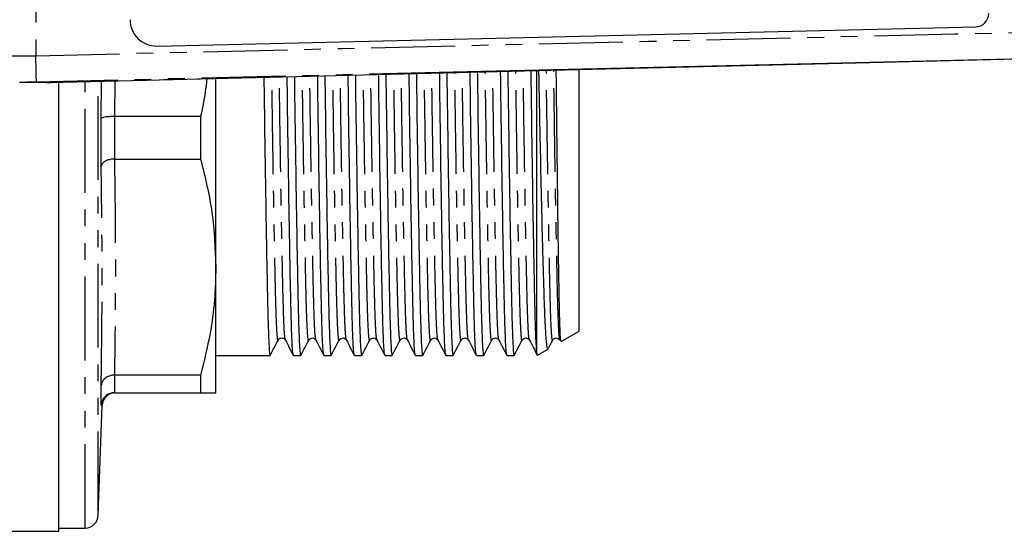
# Model space of a CAD drawing. Extents: x 88 to 315, y 27 to 286.
# Drawn here: x 197 to 271, y 27 to 66 of the extents above; entities that cross this region are included whole.
import ezdxf

# ---------------------------------------------------------------- set-up
doc = ezdxf.new("R2010")
doc.units = 0
doc.linetypes.add('PHANTOM', pattern=[12.7, 6.35, -1.27, 1.27, -1.27, 1.27, -1.27])
doc.layers.get('0').update_dxf_attribs({"linetype": 'CONTINUOUS'})

msp = doc.modelspace()

# ---------------------------------------------------------------- linework, layer by layer
at = {"color": 8, "linetype": 'PHANTOM'}
for p, q in [((197.725, 77.182), (197.725, 63.246)), ((201.46, 27.464), (201.46, 61.28)), ((202.459, 28.429), (202.459, 61.291)), ((202.68, 58.478), (202.697, 61.317)), ((203.697, 61.341), (203.681, 58.638)), ((203.679, 58.638), (203.679, 55.418)), ((203.679, 39.048), (203.679, 37.714)), ((202.744, 36.749), (202.68, 36.747))]:
    msp.add_line(p, q, dxfattribs=at)
at = {"color": 7, "linetype": 'CONTINUOUS'}
for p, q in [((206.906, 63.974), (268.883, 65.433)), ((235.659, 40.711), (235.659, 62.113)), ((238.859, 42.386), (238.859, 62.166)), ((198.523, 61.214), (196.512, 61.214)), ((198.523, 61.214), (198.525, 61.214)), ((199.459, 27.214), (199.459, 61.226)), ((199.804, 61.246), (216.419, 61.65)), ((211.359, 47.233), (211.359, 61.511)), ((202.68, 54.848), (202.68, 58.478)), ((203.681, 58.638), (203.679, 58.638)), ((210.205, 58.638), (203.681, 58.638)), ((210.205, 58.638), (210.205, 55.418)), ((203.679, 55.418), (203.681, 55.418)), ((203.681, 55.418), (210.205, 55.418)), ((211.359, 37.714), (211.359, 47.233)), ((237.491, 41.596), (238.859, 42.386)), ((235.694, 40.559), (236.541, 41.048)), ((211.359, 40.539), (213.155, 40.539)), ((213.155, 40.539), (214.038, 40.539)), ((214.92, 40.539), (215.464, 40.539)), ((217.229, 40.539), (217.773, 40.539)), ((219.538, 40.539), (220.082, 40.539)), ((221.847, 40.539), (222.391, 40.539)), ((224.156, 40.539), (224.7, 40.539)), ((226.465, 40.539), (227.009, 40.539)), ((228.774, 40.539), (229.318, 40.539)), ((231.083, 40.539), (231.627, 40.539)), ((233.392, 40.539), (233.936, 40.539)), ((235.659, 40.711), (235.691, 40.564)), ((203.681, 39.048), (203.679, 39.048)), ((210.205, 39.048), (203.681, 39.048)), ((210.205, 39.048), (210.205, 37.714)), ((202.68, 36.747), (202.68, 38.251)), ((203.679, 37.714), (203.681, 37.714)), ((203.681, 37.714), (210.205, 37.714)), ((202.459, 28.429), (202.75, 36.749)), ((202.75, 36.749), (202.744, 36.749)), ((195.459, 27.214), (199.459, 27.214)), ((199.459, 27.464), (201.46, 27.464))]:
    msp.add_line(p, q, dxfattribs=at)
at = {"color": 8, "linetype": 'PHANTOM', "flags": 128}
for points in [[(197.725, 63.246), (220.917, 63.795), (244.109, 64.344), (267.302, 64.893), (280.364, 65.203)], [(197.772, 61.246), (197.771, 61.287), (197.768, 61.402), (197.764, 61.588), (197.758, 61.836), (197.751, 62.139), (197.743, 62.484), (197.734, 62.857), (197.725, 63.246)], [(229.318, 61.993), (220.964, 61.795), (197.772, 61.246)], [(199.804, 61.247), (202.802, 61.319), (214.794, 61.611), (216.416, 61.65)]]:
    msp.add_lwpolyline(points, dxfattribs=at)
at = {"color": 7, "linetype": 'CONTINUOUS', "flags": 128}
for points in [[(216.416, 61.65), (238.779, 62.193), (259.819, 62.704), (271.012, 62.975), (280.859, 63.214)], [(280.859, 63.214), (276.86, 63.119), (260.865, 62.74), (229.318, 61.993)]]:
    msp.add_lwpolyline(points, dxfattribs=at)
at = {"color": 7, "linetype": 'CONTINUOUS'}
for centre, radius, start, end in [((268.859, 66.432), 1, 271.34789, 0), ((206.859, 65.974), 2, 180, 271.34789), ((203.749, 36.714), 1, 90.75922, 178.08765), ((201.46, 28.464), 1, 270, 358)]:
    msp.add_arc(centre, radius, start, end, dxfattribs=at)
msp.add_ellipse((214.038, 70.214), major_axis=(2289.284, 0), ratio=0.012963, start_param=4.712389, end_param=4.712774, dxfattribs=at)
at = {"color": 8, "linetype": 'PHANTOM'}
for points, knots in [([(195.246, 63.214), (195.619, 63.219), (196.372, 63.23), (197.271, 63.24), (197.725, 63.246)], [0, 0, 0, 0, 0.495129, 1, 1, 1, 1]), ([(225.854, 41.753), (225.836, 41.816), (225.799, 41.953), (225.743, 43.021), (225.688, 44.715), (225.637, 47.018), (225.58, 49.896), (225.52, 53.334), (225.458, 57.251), (225.415, 60.152), (225.394, 61.75), (225.393, 61.868)], [0, 0, 0, 0, 0.107518, 0.234519, 0.358377, 0.479943, 0.605004, 0.732724, 0.86154, 0.989805, 1, 1, 1, 1]), ([(227.62, 41.75), (227.617, 41.729), (227.593, 41.571), (227.549, 41.979), (227.49, 42.996), (227.435, 44.718), (227.384, 47.012), (227.327, 49.891), (227.267, 53.328), (227.205, 57.244), (227.162, 60.161), (227.141, 61.776), (227.139, 61.91)], [0, 0, 0, 0, 0.019227, 0.142604, 0.264417, 0.383216, 0.499816, 0.619769, 0.742272, 0.865826, 0.988852, 1, 1, 1, 1]), ([(228.163, 41.753), (228.146, 41.816), (228.108, 41.953), (228.052, 43.021), (227.997, 44.715), (227.946, 47.018), (227.889, 49.896), (227.829, 53.334), (227.767, 57.251), (227.724, 60.17), (227.703, 61.788), (227.701, 61.924)], [0, 0, 0, 0, 0.107604, 0.234362, 0.357984, 0.479317, 0.60414, 0.731617, 0.860186, 0.988207, 1, 1, 1, 1]), ([(229.93, 41.753), (229.926, 41.731), (229.902, 41.571), (229.858, 41.978), (229.799, 42.996), (229.744, 44.718), (229.693, 47.012), (229.636, 49.891), (229.576, 53.328), (229.514, 57.244), (229.471, 60.179), (229.449, 61.813), (229.447, 61.966)], [0, 0, 0, 0, 0.020179, 0.143242, 0.264744, 0.383239, 0.499542, 0.619189, 0.74138, 0.864618, 0.98733, 1, 1, 1, 1]), ([(230.472, 41.751), (230.455, 41.814), (230.417, 41.952), (230.361, 43.021), (230.306, 44.715), (230.255, 47.018), (230.198, 49.896), (230.138, 53.334), (230.076, 57.25), (230.033, 60.188), (230.011, 61.825), (230.009, 61.98)], [0, 0, 0, 0, 0.107869, 0.23436, 0.357721, 0.4788, 0.60336, 0.730568, 0.858867, 0.986618, 1, 1, 1, 1]), ([(232.238, 41.75), (232.235, 41.729), (232.211, 41.571), (232.167, 41.979), (232.108, 42.996), (232.053, 44.718), (232.002, 47.012), (231.945, 49.891), (231.885, 53.328), (231.823, 57.244), (231.779, 60.197), (231.758, 61.851), (231.755, 62.022)], [0, 0, 0, 0, 0.019119, 0.14212, 0.263561, 0.381998, 0.498243, 0.61783, 0.739959, 0.863136, 0.985787, 1, 1, 1, 1]), ([(232.781, 41.75), (232.764, 41.814), (232.726, 41.951), (232.67, 43.021), (232.615, 44.715), (232.564, 47.018), (232.507, 49.896), (232.447, 53.334), (232.385, 57.25), (232.342, 60.206), (232.32, 61.862), (232.317, 62.036)], [0, 0, 0, 0, 0.10799, 0.234236, 0.357358, 0.478201, 0.602519, 0.72948, 0.85753, 0.985033, 1, 1, 1, 1]), ([(234.548, 41.753), (234.544, 41.731), (234.52, 41.571), (234.476, 41.978), (234.417, 42.996), (234.362, 44.718), (234.311, 47.012), (234.254, 49.891), (234.194, 53.328), (234.132, 57.243), (234.088, 60.216), (234.066, 61.888), (234.064, 62.079)], [0, 0, 0, 0, 0.020088, 0.142773, 0.263903, 0.382036, 0.497983, 0.617264, 0.73908, 0.861941, 0.984278, 1, 1, 1, 1]), ([(235.09, 41.751), (235.073, 41.814), (235.035, 41.951), (234.979, 43.021), (234.924, 44.715), (234.873, 47.018), (234.816, 49.896), (234.756, 53.334), (234.694, 57.25), (234.65, 60.225), (234.628, 61.899), (234.626, 62.092)], [0, 0, 0, 0, 0.1076625, 0.2337265, 0.3566718, 0.4773416, 0.6014812, 0.7282599, 0.8561259, 0.9834459, 1, 1, 1, 1]), ([(236.856, 41.751), (236.853, 41.73), (236.829, 41.571), (236.785, 41.979), (236.726, 42.996), (236.671, 44.718), (236.62, 47.012), (236.563, 49.891), (236.503, 53.328), (236.441, 57.243), (236.397, 60.234), (236.375, 61.925), (236.372, 62.135)], [0, 0, 0, 0, 0.01946, 0.142031, 0.263047, 0.38107, 0.496908, 0.616077, 0.73778, 0.860526, 0.982748, 1, 1, 1, 1]), ([(237.4, 41.746), (237.382, 41.81), (237.344, 41.948), (237.288, 43.021), (237.233, 44.715), (237.182, 47.018), (237.125, 49.896), (237.065, 53.334), (237.003, 57.249), (236.959, 60.243), (236.937, 61.937), (236.934, 62.148)], [0, 0, 0, 0, 0.108887, 0.234552, 0.357107, 0.477395, 0.601141, 0.727518, 0.854978, 0.981895, 1, 1, 1, 1]), ([(197.772, 61.246), (197.547, 61.241), (197.091, 61.231), (196.693, 61.217), (196.512, 61.214), (196.512, 61.214)], [0, 0, 0, 0, 0.495081, 0.999955, 1, 1, 1, 1]), ([(216.075, 41.75), (216.072, 41.729), (216.048, 41.571), (216.004, 41.979), (215.945, 42.996), (215.89, 44.718), (215.839, 47.012), (215.782, 49.892), (215.722, 53.327), (215.66, 57.246), (215.618, 60.07), (215.598, 61.59), (215.597, 61.63)], [0, 0, 0, 0, 0.019279, 0.143635, 0.266414, 0.386156, 0.503682, 0.624586, 0.748062, 0.872596, 0.996598, 1, 1, 1, 1]), ([(216.618, 41.751), (216.601, 41.814), (216.563, 41.952), (216.507, 43.021), (216.452, 44.715), (216.401, 47.018), (216.344, 49.896), (216.284, 53.334), (216.223, 57.252), (216.18, 60.079), (216.16, 61.601), (216.16, 61.644)], [0, 0, 0, 0, 0.108882, 0.236616, 0.36119, 0.483458, 0.609242, 0.7377, 0.867259, 0.996266, 1, 1, 1, 1]), ([(218.385, 41.754), (218.381, 41.731), (218.357, 41.571), (218.313, 41.978), (218.254, 42.996), (218.199, 44.718), (218.148, 47.012), (218.091, 49.892), (218.031, 53.328), (217.969, 57.245), (217.927, 60.088), (217.907, 61.627), (217.906, 61.686)], [0, 0, 0, 0, 0.020398, 0.144414, 0.266858, 0.386272, 0.503476, 0.62405, 0.747188, 0.871381, 0.995045, 1, 1, 1, 1]), ([(218.927, 41.75), (218.91, 41.814), (218.872, 41.951), (218.816, 43.021), (218.761, 44.715), (218.71, 47.018), (218.653, 49.896), (218.593, 53.334), (218.531, 57.252), (218.489, 60.097), (218.469, 61.638), (218.468, 61.7)], [0, 0, 0, 0, 0.109031, 0.23651, 0.360835, 0.48286, 0.608393, 0.736595, 0.865897, 0.994646, 1, 1, 1, 1]), ([(220.693, 41.751), (220.69, 41.729), (220.666, 41.571), (220.622, 41.979), (220.563, 42.996), (220.508, 44.718), (220.457, 47.012), (220.4, 49.892), (220.34, 53.328), (220.278, 57.245), (220.236, 60.106), (220.215, 61.664), (220.214, 61.742)], [0, 0, 0, 0, 0.019408, 0.143352, 0.265724, 0.385069, 0.502204, 0.622708, 0.745774, 0.869895, 0.993486, 1, 1, 1, 1]), ([(221.236, 41.751), (221.219, 41.814), (221.181, 41.951), (221.125, 43.021), (221.07, 44.715), (221.019, 47.018), (220.962, 49.896), (220.902, 53.334), (220.84, 57.251), (220.798, 60.115), (220.777, 61.676), (220.776, 61.756)], [0, 0, 0, 0, 0.108754, 0.23604, 0.360178, 0.482018, 0.607361, 0.73537, 0.864476, 0.99303, 1, 1, 1, 1]), ([(223.002, 41.753), (222.999, 41.73), (222.975, 41.571), (222.931, 41.978), (222.872, 42.996), (222.817, 44.718), (222.766, 47.012), (222.709, 49.892), (222.649, 53.328), (222.587, 57.245), (222.544, 60.124), (222.524, 61.702), (222.522, 61.798)], [0, 0, 0, 0, 0.020016, 0.143686, 0.265787, 0.384868, 0.501745, 0.621983, 0.744777, 0.868624, 0.991942, 1, 1, 1, 1]), ([(223.545, 41.753), (223.528, 41.816), (223.49, 41.953), (223.434, 43.021), (223.379, 44.715), (223.328, 47.018), (223.271, 49.896), (223.211, 53.334), (223.149, 57.251), (223.107, 60.133), (223.086, 61.713), (223.084, 61.812)], [0, 0, 0, 0, 0.107915, 0.23509, 0.359118, 0.480851, 0.606084, 0.73398, 0.862972, 0.991414, 1, 1, 1, 1]), ([(225.311, 41.752), (225.308, 41.73), (225.284, 41.571), (225.24, 41.978), (225.181, 42.996), (225.126, 44.718), (225.075, 47.012), (225.018, 49.891), (224.958, 53.328), (224.896, 57.244), (224.853, 60.143), (224.832, 61.739), (224.83, 61.854)], [0, 0, 0, 0, 0.019833, 0.14333, 0.265261, 0.384175, 0.500888, 0.620957, 0.743579, 0.867252, 0.990398, 1, 1, 1, 1])]:
    msp.add_open_spline(points, degree=3, knots=knots, dxfattribs=at)
at = {"color": 7, "linetype": 'CONTINUOUS'}
for points, knots in [([(226.455, 40.599), (226.438, 40.665), (226.4, 40.809), (226.344, 41.923), (226.289, 43.687), (226.238, 46.084), (226.181, 49.079), (226.121, 52.657), (226.059, 56.731), (226.015, 59.864), (225.992, 61.645), (225.989, 61.882)], [0, 0, 0, 0, 0.107257, 0.232944, 0.355522, 0.475831, 0.5996, 0.726, 0.853484, 0.980423, 1, 1, 1, 1]), ([(226.534, 61.896), (226.537, 61.646), (226.56, 59.854), (226.604, 56.711), (226.666, 52.639), (226.726, 49.063), (226.783, 46.069), (226.834, 43.682), (226.889, 41.892), (226.948, 40.835), (226.992, 40.411), (227.016, 40.575), (227.019, 40.596)], [0, 0, 0, 0, 0.019753, 0.141808, 0.264387, 0.385923, 0.50493, 0.620611, 0.738472, 0.859324, 0.981728, 1, 1, 1, 1]), ([(228.764, 40.598), (228.747, 40.664), (228.709, 40.808), (228.653, 41.923), (228.598, 43.687), (228.547, 46.084), (228.49, 49.079), (228.43, 52.657), (228.368, 56.731), (228.324, 59.882), (228.301, 61.682), (228.297, 61.938)], [0, 0, 0, 0, 0.107358, 0.232814, 0.355167, 0.475255, 0.598797, 0.724965, 0.852214, 0.978921, 1, 1, 1, 1]), ([(228.842, 61.952), (228.845, 61.683), (228.868, 59.872), (228.913, 56.71), (228.975, 52.639), (229.035, 49.063), (229.092, 46.069), (229.143, 43.682), (229.198, 41.892), (229.257, 40.835), (229.301, 40.411), (229.325, 40.577), (229.328, 40.599)], [0, 0, 0, 0, 0.021183, 0.142939, 0.265217, 0.386455, 0.50517, 0.620567, 0.738139, 0.858694, 0.980798, 1, 1, 1, 1]), ([(231.073, 40.597), (231.056, 40.663), (231.018, 40.807), (230.962, 41.923), (230.907, 43.687), (230.856, 46.084), (230.799, 49.079), (230.739, 52.657), (230.677, 56.731), (230.632, 59.9), (230.609, 61.719), (230.606, 61.995)], [0, 0, 0, 0, 0.107627, 0.23283, 0.354935, 0.474781, 0.598073, 0.723985, 0.850978, 0.977428, 1, 1, 1, 1]), ([(231.15, 62.008), (231.154, 61.721), (231.177, 59.89), (231.222, 56.71), (231.284, 52.639), (231.344, 49.063), (231.401, 46.069), (231.452, 43.682), (231.507, 41.892), (231.566, 40.835), (231.61, 40.411), (231.634, 40.575), (231.637, 40.596)], [0, 0, 0, 0, 0.0226514, 0.1443541, 0.2665787, 0.3877641, 0.5064268, 0.6217729, 0.739294, 0.8597962, 0.9818464, 1, 1, 1, 1]), ([(233.382, 40.596), (233.365, 40.662), (233.327, 40.806), (233.271, 41.923), (233.216, 43.687), (233.165, 46.084), (233.108, 49.079), (233.048, 52.657), (232.986, 56.731), (232.941, 59.919), (232.918, 61.756), (232.914, 62.051)], [0, 0, 0, 0, 0.107745, 0.232717, 0.354596, 0.47422, 0.597284, 0.722963, 0.849721, 0.975937, 1, 1, 1, 1]), ([(233.459, 62.064), (233.462, 61.758), (233.486, 59.908), (233.531, 56.71), (233.593, 52.639), (233.653, 49.063), (233.71, 46.069), (233.761, 43.682), (233.816, 41.892), (233.875, 40.835), (233.919, 40.411), (233.943, 40.577), (233.946, 40.599)], [0, 0, 0, 0, 0.024069, 0.1454676, 0.2673867, 0.3882692, 0.5066354, 0.6216932, 0.7389205, 0.8591216, 0.9808667, 1, 1, 1, 1]), ([(235.659, 40.711), (235.642, 40.912), (235.607, 41.312), (235.557, 42.586), (235.511, 44.295), (235.466, 46.467), (235.414, 49.234), (235.357, 52.658), (235.295, 56.73), (235.25, 59.937), (235.226, 61.794), (235.222, 62.107)], [0, 0, 0, 0, 0.116497, 0.231047, 0.342679, 0.453814, 0.56798, 0.702294, 0.837759, 0.972646, 1, 1, 1, 1]), ([(236.497, 41.123), (236.481, 41.093), (236.45, 41.033), (236.403, 41.379), (236.342, 42.032), (236.27, 43.366), (236.204, 45.313), (236.148, 47.227), (236.089, 49.365), (236.014, 52.403), (235.938, 55.856), (235.876, 58.847), (235.839, 60.69), (235.819, 61.815), (235.813, 62.121)], [0, 0, 0, 0, 0.067234, 0.132982, 0.19873, 0.326406, 0.454081, 0.5198, 0.58552, 0.714157, 0.842795, 0.909026, 0.975256, 1, 1, 1, 1]), ([(237.1, 62.152), (237.106, 61.577), (237.121, 60.193), (237.144, 58.077), (237.178, 55.158), (237.22, 51.835), (237.26, 48.964), (237.291, 46.96), (237.321, 45.181), (237.354, 43.528), (237.397, 42.275), (237.433, 41.635), (237.457, 41.637), (237.467, 41.638)], [0, 0, 0, 0, 0.048689, 0.117279, 0.186409, 0.315821, 0.445233, 0.511876, 0.57852, 0.707935, 0.814677, 0.923516, 1, 1, 1, 1]), ([(196.512, 61.214), (196.51, 61.214), (196.508, 61.214), (196.504, 61.214), (196.503, 61.214)], [0, 0, 0, 0, 0.828988, 1, 1, 1, 1]), ([(198.525, 61.214), (198.567, 61.215), (198.971, 61.226), (199.41, 61.237), (199.804, 61.247)], [0, 0, 0, 0, 0.103502, 1, 1, 1, 1]), ([(210.676, 61.511), (210.65, 61.284), (210.538, 60.32), (210.349, 59.367), (210.205, 58.638)], [0, 0, 0, 0, 0.2349176, 1, 1, 1, 1]), ([(214.992, 61.615), (214.994, 61.46), (215.016, 59.763), (215.059, 56.712), (215.121, 52.638), (215.181, 49.063), (215.238, 46.069), (215.289, 43.682), (215.344, 41.892), (215.403, 40.835), (215.447, 40.411), (215.471, 40.575), (215.474, 40.596)], [0, 0, 0, 0, 0.012434, 0.135414, 0.258922, 0.381379, 0.501288, 0.617844, 0.736599, 0.858366, 0.981697, 1, 1, 1, 1]), ([(217.219, 40.597), (217.202, 40.663), (217.164, 40.807), (217.108, 41.923), (217.053, 43.687), (217.002, 46.084), (216.945, 49.079), (216.885, 52.657), (216.823, 56.732), (216.78, 59.791), (216.758, 61.495), (216.756, 61.658)], [0, 0, 0, 0, 0.108587, 0.23496, 0.358206, 0.479172, 0.603615, 0.730705, 0.858884, 0.986515, 1, 1, 1, 1]), ([(217.301, 61.671), (217.303, 61.497), (217.325, 59.781), (217.368, 56.712), (217.43, 52.638), (217.49, 49.063), (217.547, 46.069), (217.598, 43.682), (217.653, 41.892), (217.712, 40.835), (217.756, 40.411), (217.78, 40.577), (217.783, 40.599)], [0, 0, 0, 0, 0.013891, 0.136546, 0.259726, 0.38186, 0.50145, 0.617698, 0.736139, 0.857583, 0.980588, 1, 1, 1, 1]), ([(219.528, 40.596), (219.511, 40.662), (219.473, 40.806), (219.417, 41.923), (219.362, 43.687), (219.311, 46.084), (219.254, 49.079), (219.194, 52.657), (219.132, 56.732), (219.089, 59.809), (219.067, 61.533), (219.064, 61.714)], [0, 0, 0, 0, 0.108733, 0.234866, 0.357878, 0.478614, 0.602821, 0.729669, 0.857605, 0.984994, 1, 1, 1, 1]), ([(219.609, 61.728), (219.611, 61.534), (219.633, 59.799), (219.677, 56.712), (219.739, 52.638), (219.799, 49.063), (219.856, 46.069), (219.907, 43.682), (219.962, 41.892), (220.021, 40.835), (220.065, 40.411), (220.089, 40.575), (220.092, 40.596)], [0, 0, 0, 0, 0.015373, 0.137965, 0.261083, 0.383154, 0.502684, 0.618873, 0.737253, 0.858635, 0.981577, 1, 1, 1, 1]), ([(221.837, 40.596), (221.82, 40.663), (221.782, 40.806), (221.726, 41.923), (221.671, 43.687), (221.62, 46.084), (221.563, 49.079), (221.503, 52.657), (221.441, 56.732), (221.397, 59.827), (221.375, 61.57), (221.373, 61.77)], [0, 0, 0, 0, 0.10845, 0.234404, 0.357243, 0.477807, 0.601839, 0.728507, 0.856262, 0.983471, 1, 1, 1, 1]), ([(221.917, 61.784), (221.92, 61.571), (221.942, 59.817), (221.986, 56.711), (222.048, 52.639), (222.108, 49.063), (222.165, 46.069), (222.216, 43.682), (222.271, 41.892), (222.33, 40.835), (222.374, 40.411), (222.398, 40.576), (222.401, 40.598)], [0, 0, 0, 0, 0.016825, 0.139153, 0.262004, 0.383811, 0.503083, 0.619021, 0.737145, 0.858265, 0.980942, 1, 1, 1, 1]), ([(224.146, 40.598), (224.129, 40.665), (224.091, 40.808), (224.035, 41.923), (223.98, 43.687), (223.929, 46.084), (223.872, 49.079), (223.812, 52.657), (223.75, 56.732), (223.706, 59.846), (223.684, 61.607), (223.681, 61.826)], [0, 0, 0, 0, 0.107624, 0.233477, 0.356217, 0.476684, 0.600616, 0.727182, 0.854834, 0.981941, 1, 1, 1, 1]), ([(224.225, 61.84), (224.228, 61.609), (224.251, 59.836), (224.295, 56.711), (224.357, 52.639), (224.417, 49.063), (224.474, 46.069), (224.525, 43.682), (224.58, 41.892), (224.639, 40.835), (224.683, 40.411), (224.707, 40.576), (224.71, 40.598)], [0, 0, 0, 0, 0.018287, 0.140456, 0.263148, 0.384797, 0.503914, 0.619702, 0.737673, 0.858636, 0.981154, 1, 1, 1, 1]), ([(203.679, 58.638), (203.568, 58.637), (203.346, 58.634), (203.049, 58.607), (202.821, 58.565), (202.708, 58.52), (202.683, 58.49), (202.68, 58.479), (202.68, 58.478)], [0, 0, 0, 0, 0.21573, 0.431403, 0.648612, 0.868876, 0.99287, 1, 1, 1, 1]), ([(203.679, 55.418), (203.568, 55.411), (203.346, 55.397), (203.049, 55.297), (202.821, 55.15), (202.708, 54.993), (202.683, 54.889), (202.68, 54.85), (202.68, 54.848)], [0, 0, 0, 0, 0.21573, 0.431403, 0.648612, 0.868876, 0.992869, 1, 1, 1, 1]), ([(210.205, 55.418), (210.535, 54.07), (211.2, 51.361), (211.306, 48.613), (211.359, 47.233)], [0, 0, 0, 0, 0.4977813, 1, 1, 1, 1]), ([(211.359, 47.233), (211.337, 46.393), (211.292, 44.711), (210.926, 41.975), (210.463, 40.096), (210.205, 39.048)], [0, 0, 0, 0, 0.305691, 0.612562, 1, 1, 1, 1]), ([(216.075, 41.703), (216.103, 41.743), (216.16, 41.824), (216.347, 41.884), (216.534, 41.824), (216.59, 41.743), (216.618, 41.703)], [0, 0, 0, 0, 0.2468233, 0.4999999, 0.7531766, 1, 1, 1, 1]), ([(218.384, 41.703), (218.42, 41.751), (218.488, 41.846), (218.771, 41.888), (218.866, 41.774), (218.927, 41.703)], [0, 0, 0, 0, 0.280077, 0.545608, 1, 1, 1, 1]), ([(220.693, 41.703), (220.729, 41.751), (220.797, 41.846), (221.08, 41.888), (221.175, 41.774), (221.236, 41.703)], [0, 0, 0, 0, 0.280097, 0.545636, 1, 1, 1, 1]), ([(223.002, 41.703), (223.038, 41.751), (223.106, 41.846), (223.389, 41.888), (223.484, 41.774), (223.545, 41.703)], [0, 0, 0, 0, 0.280103, 0.545644, 1, 1, 1, 1]), ([(225.311, 41.703), (225.347, 41.751), (225.415, 41.846), (225.698, 41.888), (225.793, 41.774), (225.854, 41.703)], [0, 0, 0, 0, 0.280095, 0.545633, 1, 1, 1, 1]), ([(227.62, 41.703), (227.656, 41.751), (227.724, 41.846), (228.007, 41.888), (228.102, 41.774), (228.163, 41.703)], [0, 0, 0, 0, 0.2800718, 0.5456039, 1, 1, 1, 1]), ([(229.929, 41.703), (229.965, 41.751), (230.033, 41.846), (230.316, 41.888), (230.411, 41.774), (230.472, 41.703)], [0, 0, 0, 0, 0.280037, 0.545557, 1, 1, 1, 1]), ([(232.238, 41.703), (232.271, 41.748), (232.336, 41.837), (232.539, 41.883), (232.709, 41.81), (232.757, 41.738), (232.781, 41.703)], [0, 0, 0, 0, 0.266353, 0.526646, 0.772598, 1, 1, 1, 1]), ([(234.547, 41.703), (234.573, 41.74), (234.625, 41.816), (234.802, 41.884), (234.998, 41.831), (235.059, 41.746), (235.09, 41.703)], [0, 0, 0, 0, 0.2357998, 0.4848898, 0.7421211, 1, 1, 1, 1]), ([(236.856, 41.703), (236.917, 41.774), (237.013, 41.888), (237.295, 41.846), (237.364, 41.751), (237.399, 41.703)], [0, 0, 0, 0, 0.454459, 0.719976, 1, 1, 1, 1]), ([(237.431, 41.809), (237.423, 41.741), (237.413, 41.646), (237.403, 41.724), (237.4, 41.746)], [0, 0, 0, 0, 0.713275, 1, 1, 1, 1]), ([(215.474, 40.547), (215.574, 40.74), (215.774, 41.125), (215.975, 41.51), (216.075, 41.702)], [0, 0, 0, 0, 0.500005, 1, 1, 1, 1]), ([(216.618, 41.703), (216.718, 41.51), (216.919, 41.125), (217.119, 40.74), (217.219, 40.548)], [0, 0, 0, 0, 0.499997, 1, 1, 1, 1]), ([(217.783, 40.549), (217.884, 40.741), (218.084, 41.126), (218.284, 41.511), (218.385, 41.703)], [0, 0, 0, 0, 0.500004, 1, 1, 1, 1]), ([(218.927, 41.702), (219.027, 41.51), (219.228, 41.125), (219.428, 40.74), (219.528, 40.548)], [0, 0, 0, 0, 0.499996, 1, 1, 1, 1]), ([(220.092, 40.548), (220.192, 40.74), (220.392, 41.125), (220.593, 41.51), (220.693, 41.702)], [0, 0, 0, 0, 0.500003, 1, 1, 1, 1]), ([(221.236, 41.702), (221.336, 41.51), (221.537, 41.125), (221.737, 40.74), (221.837, 40.548)], [0, 0, 0, 0, 0.499995, 1, 1, 1, 1]), ([(222.401, 40.548), (222.501, 40.741), (222.702, 41.126), (222.902, 41.511), (223.003, 41.703)], [0, 0, 0, 0, 0.500004, 1, 1, 1, 1]), ([(223.545, 41.703), (223.645, 41.511), (223.845, 41.126), (224.046, 40.741), (224.146, 40.548)], [0, 0, 0, 0, 0.499996, 1, 1, 1, 1]), ([(224.71, 40.548), (224.81, 40.741), (225.011, 41.125), (225.211, 41.51), (225.311, 41.703)], [0, 0, 0, 0, 0.500003, 1, 1, 1, 1]), ([(225.854, 41.703), (225.954, 41.511), (226.154, 41.126), (226.355, 40.741), (226.455, 40.549)], [0, 0, 0, 0, 0.499996, 1, 1, 1, 1]), ([(227.019, 40.548), (227.119, 40.74), (227.319, 41.125), (227.52, 41.51), (227.62, 41.702)], [0, 0, 0, 0, 0.500004, 1, 1, 1, 1]), ([(228.163, 41.703), (228.263, 41.511), (228.463, 41.126), (228.664, 40.741), (228.764, 40.548)], [0, 0, 0, 0, 0.499998, 1, 1, 1, 1]), ([(229.328, 40.549), (229.428, 40.741), (229.629, 41.126), (229.829, 41.511), (229.93, 41.703)], [0, 0, 0, 0, 0.500003, 1, 1, 1, 1]), ([(230.472, 41.703), (230.572, 41.51), (230.773, 41.125), (230.973, 40.74), (231.073, 40.548)], [0, 0, 0, 0, 0.4999954, 1, 1, 1, 1]), ([(231.637, 40.548), (231.737, 40.74), (231.937, 41.125), (232.138, 41.51), (232.238, 41.702)], [0, 0, 0, 0, 0.500005, 1, 1, 1, 1]), ([(232.781, 41.702), (232.881, 41.51), (233.082, 41.125), (233.282, 40.74), (233.382, 40.548)], [0, 0, 0, 0, 0.499997, 1, 1, 1, 1]), ([(233.946, 40.548), (234.046, 40.741), (234.247, 41.126), (234.447, 41.511), (234.548, 41.703)], [0, 0, 0, 0, 0.500005, 1, 1, 1, 1]), ([(235.09, 41.702), (235.19, 41.51), (235.391, 41.125), (235.591, 40.74), (235.691, 40.548)], [0, 0, 0, 0, 0.499996, 1, 1, 1, 1]), ([(236.547, 41.109), (236.55, 41.115), (236.653, 41.312), (236.756, 41.51), (236.856, 41.703)], [0, 0, 0, 0, 0.027127, 1, 1, 1, 1]), ([(203.679, 39.048), (203.568, 39.039), (203.346, 39.021), (203.049, 38.882), (202.821, 38.676), (202.708, 38.455), (202.683, 38.308), (202.68, 38.254), (202.68, 38.251)], [0, 0, 0, 0, 0.21573, 0.431403, 0.648612, 0.868876, 0.992869, 1, 1, 1, 1]), ([(203.679, 37.714), (203.568, 37.703), (203.346, 37.681), (203.049, 37.511), (202.821, 37.262), (202.708, 36.994), (202.683, 36.817), (202.68, 36.75), (202.68, 36.747)], [0, 0, 0, 0, 0.21573, 0.431403, 0.648612, 0.868876, 0.99287, 1, 1, 1, 1]), ([(210.205, 37.714), (210.366, 37.714), (210.793, 37.714), (211.254, 37.714), (211.324, 37.714), (211.359, 37.714)], [0, 0, 0, 0, 0.233556, 0.615702, 1, 1, 1, 1])]:
    msp.add_open_spline(points, degree=3, knots=knots, dxfattribs=at)
at = {"color": 8, "linetype": 'PHANTOM'}
for points in [[(203.681, 55.418), (203.715, 52.69), (203.783, 47.233), (203.715, 41.776), (203.681, 39.048)], [(202.68, 38.251), (202.715, 41.017), (202.785, 46.551), (202.715, 52.082), (202.68, 54.848)]]:
    msp.add_open_spline(points, degree=3, dxfattribs=at)

doc.saveas('drawing.dxf')
